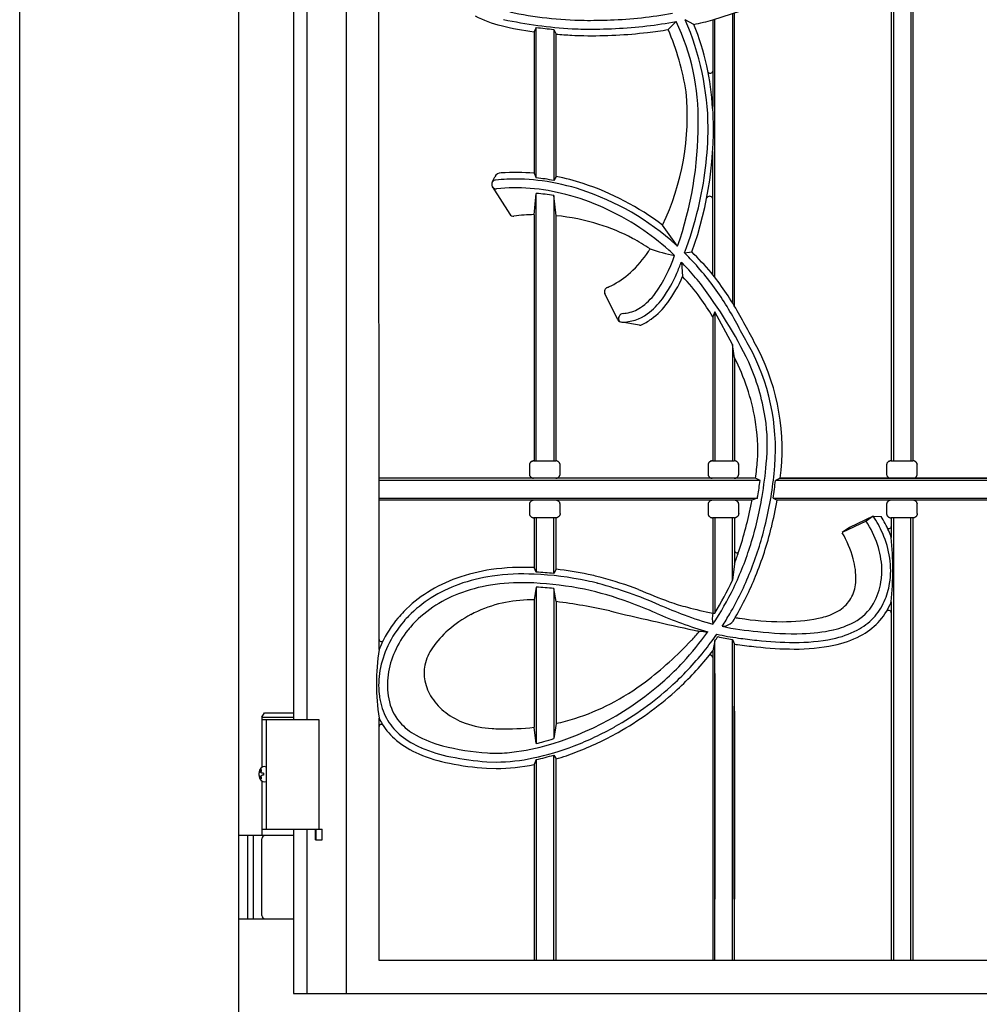
# Model space of a CAD drawing. Units: millimetres. Extents: x 0 to 8410, y 0 to 5940.
# Drawn here: x 3272 to 3710, y 3017 to 3467 of the extents above; entities that cross this region are included whole.
import ezdxf

# ---------------------------------------------------------------- set-up
doc = ezdxf.new("R2010")
doc.units = ezdxf.units.MM
doc.layers.add('YKK_A1', color=4, linetype='Continuous', lineweight=30)

msp = doc.modelspace()

# ---------------------------------------------------------------- linework, layer by layer
at = {"layer": 'YKK_A1'}
for p, q in [((3421.02, 4267.33), (3421.02, 3022.33)), ((3272.02, 2942.33), (3272.02, 4238.83)), ((3372.02, 2942.33), (3372.02, 4238.83)), ((3397.02, 4027.33), (3397.02, 3147.33)), ((3403.02, 4027.33), (3403.02, 3147.33)), ((3436.01, 3179.16), (3435.94, 3661.07)), ((3436.01, 3179.16), (3435.94, 3661.07)), ((3679.77, 3265.32), (3679.77, 3531.53)), ((3678.77, 3530.12), (3678.77, 3265.33)), ((3669.77, 3518.61), (3669.77, 3265.33)), ((3670.77, 3519.79), (3670.77, 3265.33)), ((3597.27, 3469.34), (3597.27, 3337.46)), ((3598.27, 3335.82), (3598.27, 3469.69)), ((3568.03, 3462.09), (3571.57, 3465.76)), ((3579.72, 3464.38), (3575.69, 3466.59)), ((3588.27, 3466.54), (3588.27, 3426.98)), ((3589.27, 3349.05), (3589.27, 3466.82)), ((3507.77, 3463.08), (3506.77, 3461.07)), ((3506.77, 3461.07), (3506.77, 3396.49)), ((3507.77, 3394.38), (3507.77, 3463.08)), ((3515.77, 3462.14), (3515.77, 3393.24)), ((3515.77, 3462.14), (3516.77, 3459.98)), ((3516.77, 3395.04), (3516.77, 3459.98)), ((3588.27, 3350.33), (3588.27, 3406.41)), ((3506.77, 3396.49), (3507.77, 3394.38)), ((3487.68, 3392.4), (3488.87, 3394.89)), ((3506.77, 3393.48), (3506.77, 3393.47)), ((3507.77, 3393.37), (3507.77, 3393.38)), ((3516.77, 3395.04), (3515.77, 3393.24)), ((3515.77, 3392.17), (3515.77, 3392.17)), ((3516.77, 3391.97), (3516.77, 3391.98)), ((3487.67, 3390.43), (3495.68, 3377.86)), ((3506.77, 3377.62), (3507.77, 3387.34)), ((3507.77, 3265.33), (3507.77, 3387.34)), ((3515.77, 3386.33), (3515.77, 3265.33)), ((3516.77, 3377.14), (3515.77, 3386.33)), ((3506.77, 3377.62), (3506.77, 3265.33)), ((3516.77, 3265.33), (3516.77, 3377.14)), ((3572.23, 3363.23), (3565.4, 3372.84)), ((3575.45, 3360.16), (3578.75, 3360.63)), ((3573.97, 3355.98), (3574.51, 3349.38)), ((3544.98, 3329.7), (3539.06, 3341.66)), ((3589.27, 3333.28), (3588.27, 3331.07)), ((3588.27, 3331.07), (3588.27, 3265.33)), ((3589.27, 3333.28), (3589.27, 3265.33)), ((3597.27, 3318.37), (3589.27, 3333.28)), ((3554.9, 3327.22), (3546.76, 3328.58)), ((3597.27, 3318.37), (3597.27, 3265.33)), ((3598.27, 3312.33), (3597.27, 3318.37)), ((3598.27, 3312.33), (3598.27, 3265.33)), ((3504.65, 3263.5), (3504.64, 3263.33)), ((3504.64, 3263.33), (3504.64, 3259.33)), ((3504.67, 3263.66), (3504.65, 3263.5)), ((3504.7, 3263.82), (3504.67, 3263.66)), ((3504.75, 3263.98), (3504.7, 3263.82)), ((3504.81, 3264.13), (3504.75, 3263.98)), ((3504.88, 3264.28), (3504.81, 3264.13)), ((3504.88, 3264.28), (3504.97, 3264.42)), ((3505.06, 3264.56), (3504.97, 3264.42)), ((3505.17, 3264.68), (3505.06, 3264.56)), ((3505.29, 3264.8), (3505.17, 3264.68)), ((3505.41, 3264.91), (3505.29, 3264.8)), ((3505.55, 3265), (3505.41, 3264.91)), ((3505.69, 3265.09), (3505.55, 3265)), ((3505.84, 3265.16), (3505.69, 3265.09)), ((3505.84, 3265.16), (3506, 3265.22)), ((3506.16, 3265.27), (3506, 3265.22)), ((3506.16, 3265.27), (3506.32, 3265.3)), ((3506.48, 3265.32), (3506.32, 3265.3)), ((3506.65, 3265.33), (3506.48, 3265.32)), ((3506.65, 3265.33), (3516.65, 3265.33)), ((3516.82, 3265.32), (3516.65, 3265.33)), ((3517, 3265.3), (3516.82, 3265.32)), ((3517.17, 3265.26), (3517, 3265.3)), ((3517.34, 3265.21), (3517.17, 3265.26)), ((3517.5, 3265.14), (3517.34, 3265.21)), ((3517.65, 3265.06), (3517.5, 3265.14)), ((3517.8, 3264.97), (3517.65, 3265.06)), ((3517.94, 3264.86), (3517.8, 3264.97)), ((3518.07, 3264.74), (3517.94, 3264.86)), ((3518.13, 3264.68), (3518.07, 3264.74)), ((3518.19, 3264.62), (3518.13, 3264.68)), ((3518.24, 3264.55), (3518.19, 3264.62)), ((3518.29, 3264.48), (3518.24, 3264.55)), ((3518.34, 3264.4), (3518.29, 3264.48)), ((3518.39, 3264.33), (3518.34, 3264.4)), ((3518.43, 3264.25), (3518.39, 3264.33)), ((3518.47, 3264.18), (3518.43, 3264.25)), ((3518.5, 3264.1), (3518.47, 3264.18)), ((3518.54, 3264.01), (3518.5, 3264.1)), ((3518.56, 3263.93), (3518.54, 3264.01)), ((3518.56, 3263.93), (3518.59, 3263.85)), ((3518.61, 3263.76), (3518.59, 3263.85)), ((3518.63, 3263.68), (3518.61, 3263.76)), ((3518.64, 3263.59), (3518.63, 3263.68)), ((3518.65, 3263.5), (3518.64, 3263.59)), ((3518.65, 3263.42), (3518.65, 3263.5)), ((3518.66, 3263.33), (3518.65, 3263.42)), ((3518.66, 3259.33), (3518.66, 3263.33)), ((3586.15, 3263.5), (3586.14, 3263.33)), ((3586.14, 3263.33), (3586.14, 3259.33)), ((3586.17, 3263.66), (3586.15, 3263.5)), ((3586.2, 3263.82), (3586.17, 3263.66)), ((3586.25, 3263.98), (3586.2, 3263.82)), ((3586.31, 3264.13), (3586.25, 3263.98)), ((3586.38, 3264.28), (3586.31, 3264.13)), ((3586.38, 3264.28), (3586.47, 3264.42)), ((3586.56, 3264.56), (3586.47, 3264.42)), ((3586.67, 3264.68), (3586.56, 3264.56)), ((3586.79, 3264.8), (3586.67, 3264.68)), ((3586.91, 3264.91), (3586.79, 3264.8)), ((3587.05, 3265), (3586.91, 3264.91)), ((3587.19, 3265.09), (3587.05, 3265)), ((3587.34, 3265.16), (3587.19, 3265.09)), ((3587.34, 3265.16), (3587.5, 3265.22)), ((3587.66, 3265.27), (3587.5, 3265.22)), ((3587.66, 3265.27), (3587.82, 3265.3)), ((3587.98, 3265.32), (3587.82, 3265.3)), ((3588.15, 3265.33), (3587.98, 3265.32)), ((3588.15, 3265.33), (3598.15, 3265.33)), ((3598.32, 3265.32), (3598.15, 3265.33)), ((3598.5, 3265.3), (3598.32, 3265.32)), ((3598.67, 3265.26), (3598.5, 3265.3)), ((3598.84, 3265.21), (3598.67, 3265.26)), ((3599, 3265.14), (3598.84, 3265.21)), ((3599.15, 3265.06), (3599, 3265.14)), ((3599.3, 3264.97), (3599.15, 3265.06)), ((3599.44, 3264.86), (3599.3, 3264.97)), ((3599.57, 3264.74), (3599.44, 3264.86)), ((3599.63, 3264.68), (3599.57, 3264.74)), ((3599.69, 3264.62), (3599.63, 3264.68)), ((3599.74, 3264.55), (3599.69, 3264.62)), ((3599.79, 3264.48), (3599.74, 3264.55)), ((3599.84, 3264.4), (3599.79, 3264.48)), ((3599.89, 3264.33), (3599.84, 3264.4)), ((3599.93, 3264.25), (3599.89, 3264.33)), ((3599.97, 3264.18), (3599.93, 3264.25)), ((3600, 3264.1), (3599.97, 3264.18)), ((3600.04, 3264.01), (3600, 3264.1)), ((3600.06, 3263.93), (3600.04, 3264.01)), ((3600.06, 3263.93), (3600.09, 3263.85)), ((3600.11, 3263.76), (3600.09, 3263.85)), ((3600.13, 3263.68), (3600.11, 3263.76)), ((3600.14, 3263.59), (3600.13, 3263.68)), ((3600.15, 3263.5), (3600.14, 3263.59)), ((3600.15, 3263.42), (3600.15, 3263.5)), ((3600.16, 3263.33), (3600.15, 3263.42)), ((3600.16, 3259.33), (3600.16, 3263.33)), ((3667.65, 3263.5), (3667.64, 3263.33)), ((3667.64, 3263.33), (3667.64, 3259.33)), ((3667.67, 3263.66), (3667.65, 3263.5)), ((3667.7, 3263.82), (3667.67, 3263.66)), ((3667.75, 3263.98), (3667.7, 3263.82)), ((3667.81, 3264.13), (3667.75, 3263.98)), ((3667.88, 3264.28), (3667.81, 3264.13)), ((3667.88, 3264.28), (3667.97, 3264.42)), ((3668.06, 3264.56), (3667.97, 3264.42)), ((3668.17, 3264.68), (3668.06, 3264.56)), ((3668.29, 3264.8), (3668.17, 3264.68)), ((3668.41, 3264.91), (3668.29, 3264.8)), ((3668.55, 3265), (3668.41, 3264.91)), ((3668.69, 3265.09), (3668.55, 3265)), ((3668.84, 3265.16), (3668.69, 3265.09)), ((3668.84, 3265.16), (3669, 3265.22)), ((3669.16, 3265.27), (3669, 3265.22)), ((3669.16, 3265.27), (3669.32, 3265.3)), ((3669.48, 3265.32), (3669.32, 3265.3)), ((3669.65, 3265.33), (3669.48, 3265.32)), ((3669.65, 3265.33), (3679.65, 3265.33)), ((3679.82, 3265.32), (3679.65, 3265.33)), ((3680, 3265.3), (3679.82, 3265.32)), ((3680.17, 3265.26), (3680, 3265.3)), ((3680.34, 3265.21), (3680.17, 3265.26)), ((3680.5, 3265.14), (3680.34, 3265.21)), ((3680.65, 3265.06), (3680.5, 3265.14)), ((3680.8, 3264.97), (3680.65, 3265.06)), ((3680.94, 3264.86), (3680.8, 3264.97)), ((3681.07, 3264.74), (3680.94, 3264.86)), ((3681.13, 3264.68), (3681.07, 3264.74)), ((3681.19, 3264.62), (3681.13, 3264.68)), ((3681.24, 3264.55), (3681.19, 3264.62)), ((3681.29, 3264.48), (3681.24, 3264.55)), ((3681.34, 3264.4), (3681.29, 3264.48)), ((3681.39, 3264.33), (3681.34, 3264.4)), ((3681.43, 3264.25), (3681.39, 3264.33)), ((3681.47, 3264.18), (3681.43, 3264.25)), ((3681.5, 3264.1), (3681.47, 3264.18)), ((3681.54, 3264.01), (3681.5, 3264.1)), ((3681.56, 3263.93), (3681.54, 3264.01)), ((3681.56, 3263.93), (3681.59, 3263.85)), ((3681.61, 3263.76), (3681.59, 3263.85)), ((3681.63, 3263.68), (3681.61, 3263.76)), ((3681.64, 3263.59), (3681.63, 3263.68)), ((3681.65, 3263.5), (3681.64, 3263.59)), ((3681.65, 3263.42), (3681.65, 3263.5)), ((3681.66, 3263.33), (3681.65, 3263.42)), ((3681.66, 3259.33), (3681.66, 3263.33)), ((3436.02, 3247.33), (3436.02, 3257.33)), ((3607.81, 3257.33), (3436.02, 3257.33)), ((3504.64, 3259.33), (3504.65, 3259.16)), ((3504.65, 3259.16), (3504.67, 3259)), ((3504.67, 3259), (3504.7, 3258.84)), ((3504.7, 3258.84), (3504.75, 3258.68)), ((3504.75, 3258.68), (3504.81, 3258.53)), ((3504.81, 3258.53), (3504.88, 3258.38)), ((3504.88, 3258.38), (3504.97, 3258.24)), ((3504.97, 3258.24), (3505.06, 3258.1)), ((3505.06, 3258.1), (3505.17, 3257.98)), ((3505.17, 3257.98), (3505.29, 3257.86)), ((3505.29, 3257.86), (3505.41, 3257.75)), ((3505.41, 3257.75), (3505.55, 3257.66)), ((3505.55, 3257.66), (3505.69, 3257.57)), ((3505.69, 3257.57), (3505.84, 3257.5)), ((3505.84, 3257.5), (3506, 3257.44)), ((3506, 3257.44), (3506.16, 3257.39)), ((3506.32, 3257.36), (3506.16, 3257.39)), ((3506.32, 3257.36), (3506.48, 3257.34)), ((3516.65, 3257.33), (3516.82, 3257.34)), ((3516.82, 3257.34), (3517, 3257.36)), ((3517, 3257.36), (3517.17, 3257.4)), ((3517.17, 3257.4), (3517.34, 3257.45)), ((3517.34, 3257.45), (3517.5, 3257.52)), ((3517.5, 3257.52), (3517.65, 3257.6)), ((3517.8, 3257.69), (3517.65, 3257.6)), ((3517.8, 3257.69), (3517.94, 3257.8)), ((3518.07, 3257.92), (3517.94, 3257.8)), ((3518.07, 3257.92), (3518.13, 3257.98)), ((3518.13, 3257.98), (3518.19, 3258.04)), ((3518.19, 3258.04), (3518.24, 3258.11)), ((3518.24, 3258.11), (3518.29, 3258.18)), ((3518.29, 3258.18), (3518.34, 3258.26)), ((3518.39, 3258.33), (3518.34, 3258.26)), ((3518.39, 3258.33), (3518.43, 3258.41)), ((3518.43, 3258.41), (3518.47, 3258.48)), ((3518.47, 3258.48), (3518.5, 3258.56)), ((3518.5, 3258.56), (3518.54, 3258.65)), ((3518.54, 3258.65), (3518.56, 3258.73)), ((3518.56, 3258.73), (3518.59, 3258.81)), ((3518.59, 3258.81), (3518.61, 3258.9)), ((3518.63, 3258.98), (3518.61, 3258.9)), ((3518.63, 3258.98), (3518.64, 3259.07)), ((3518.64, 3259.07), (3518.65, 3259.16)), ((3518.65, 3259.24), (3518.66, 3259.33)), ((3518.65, 3259.16), (3518.65, 3259.24)), ((3586.14, 3259.33), (3586.15, 3259.16)), ((3586.15, 3259.16), (3586.17, 3259)), ((3586.17, 3259), (3586.2, 3258.84)), ((3586.2, 3258.84), (3586.25, 3258.68)), ((3586.25, 3258.68), (3586.31, 3258.53)), ((3586.31, 3258.53), (3586.38, 3258.38)), ((3586.38, 3258.38), (3586.47, 3258.24)), ((3586.47, 3258.24), (3586.56, 3258.1)), ((3586.56, 3258.1), (3586.67, 3257.98)), ((3586.67, 3257.98), (3586.79, 3257.86)), ((3586.79, 3257.86), (3586.91, 3257.75)), ((3586.91, 3257.75), (3587.05, 3257.66)), ((3587.05, 3257.66), (3587.19, 3257.57)), ((3587.19, 3257.57), (3587.34, 3257.5)), ((3587.34, 3257.5), (3587.5, 3257.44)), ((3587.5, 3257.44), (3587.66, 3257.39)), ((3587.82, 3257.36), (3587.66, 3257.39)), ((3587.82, 3257.36), (3587.98, 3257.34)), ((3598.15, 3257.33), (3598.32, 3257.34)), ((3598.32, 3257.34), (3598.5, 3257.36)), ((3598.5, 3257.36), (3598.67, 3257.4)), ((3598.67, 3257.4), (3598.84, 3257.45)), ((3598.84, 3257.45), (3599, 3257.52)), ((3599, 3257.52), (3599.15, 3257.6)), ((3599.3, 3257.69), (3599.15, 3257.6)), ((3599.3, 3257.69), (3599.44, 3257.8)), ((3599.57, 3257.92), (3599.44, 3257.8)), ((3599.57, 3257.92), (3599.63, 3257.98)), ((3599.63, 3257.98), (3599.69, 3258.04)), ((3599.69, 3258.04), (3599.74, 3258.11)), ((3599.74, 3258.11), (3599.79, 3258.18)), ((3599.79, 3258.18), (3599.84, 3258.26)), ((3599.89, 3258.33), (3599.84, 3258.26)), ((3599.89, 3258.33), (3599.93, 3258.41)), ((3599.93, 3258.41), (3599.97, 3258.48)), ((3599.97, 3258.48), (3600, 3258.56)), ((3600, 3258.56), (3600.04, 3258.65)), ((3600.04, 3258.65), (3600.06, 3258.73)), ((3600.06, 3258.73), (3600.09, 3258.81)), ((3600.09, 3258.81), (3600.11, 3258.9)), ((3600.13, 3258.98), (3600.11, 3258.9)), ((3600.13, 3258.98), (3600.14, 3259.07)), ((3600.14, 3259.07), (3600.15, 3259.16)), ((3600.15, 3259.24), (3600.16, 3259.33)), ((3600.15, 3259.16), (3600.15, 3259.24)), ((3609.9, 3256.33), (3607.81, 3257.33)), ((3619.1, 3257.33), (3616.96, 3256.33)), ((4158.02, 3257.33), (3619.1, 3257.33)), ((3619.1, 3257.33), (4158.02, 3257.33)), ((3667.64, 3259.33), (3667.65, 3259.16)), ((3667.65, 3259.16), (3667.67, 3259)), ((3667.67, 3259), (3667.7, 3258.84)), ((3667.7, 3258.84), (3667.75, 3258.68)), ((3667.75, 3258.68), (3667.81, 3258.53)), ((3667.81, 3258.53), (3667.88, 3258.38)), ((3667.88, 3258.38), (3667.97, 3258.24)), ((3667.97, 3258.24), (3668.06, 3258.1)), ((3668.06, 3258.1), (3668.17, 3257.98)), ((3668.17, 3257.98), (3668.29, 3257.86)), ((3668.29, 3257.86), (3668.41, 3257.75)), ((3668.41, 3257.75), (3668.55, 3257.66)), ((3668.55, 3257.66), (3668.69, 3257.57)), ((3668.69, 3257.57), (3668.84, 3257.5)), ((3668.84, 3257.5), (3669, 3257.44)), ((3669, 3257.44), (3669.16, 3257.39)), ((3669.32, 3257.36), (3669.16, 3257.39)), ((3669.32, 3257.36), (3669.48, 3257.34)), ((3679.65, 3257.33), (3679.82, 3257.34)), ((3679.82, 3257.34), (3680, 3257.36)), ((3680, 3257.36), (3680.17, 3257.4)), ((3680.17, 3257.4), (3680.34, 3257.45)), ((3680.34, 3257.45), (3680.5, 3257.52)), ((3680.5, 3257.52), (3680.65, 3257.6)), ((3680.8, 3257.69), (3680.65, 3257.6)), ((3680.8, 3257.69), (3680.94, 3257.8)), ((3681.07, 3257.92), (3680.94, 3257.8)), ((3681.07, 3257.92), (3681.13, 3257.98)), ((3681.13, 3257.98), (3681.19, 3258.04)), ((3681.19, 3258.04), (3681.24, 3258.11)), ((3681.24, 3258.11), (3681.29, 3258.18)), ((3681.29, 3258.18), (3681.34, 3258.26)), ((3681.39, 3258.33), (3681.34, 3258.26)), ((3681.39, 3258.33), (3681.43, 3258.41)), ((3681.43, 3258.41), (3681.47, 3258.48)), ((3681.47, 3258.48), (3681.5, 3258.56)), ((3681.5, 3258.56), (3681.54, 3258.65)), ((3681.54, 3258.65), (3681.56, 3258.73)), ((3681.56, 3258.73), (3681.59, 3258.81)), ((3681.59, 3258.81), (3681.61, 3258.9)), ((3681.63, 3258.98), (3681.61, 3258.9)), ((3681.63, 3258.98), (3681.64, 3259.07)), ((3681.64, 3259.07), (3681.65, 3259.16)), ((3681.65, 3259.24), (3681.66, 3259.33)), ((3681.65, 3259.16), (3681.65, 3259.24)), ((3609.9, 3256.33), (3436.02, 3256.33)), ((4158.02, 3256.33), (3616.96, 3256.33)), ((3436.02, 3248.33), (3608.7, 3248.33)), ((3608.7, 3248.33), (3606.19, 3247.33)), ((3615.8, 3248.33), (3617.66, 3247.33)), ((3615.8, 3248.33), (4158.02, 3248.33)), ((3606.19, 3247.33), (3436.02, 3247.33)), ((3504.65, 3245.5), (3504.64, 3245.33)), ((3504.64, 3245.33), (3504.64, 3241.33)), ((3504.67, 3245.66), (3504.65, 3245.5)), ((3504.7, 3245.82), (3504.67, 3245.66)), ((3504.75, 3245.98), (3504.7, 3245.82)), ((3504.81, 3246.13), (3504.75, 3245.98)), ((3504.88, 3246.28), (3504.81, 3246.13)), ((3504.97, 3246.42), (3504.88, 3246.28)), ((3505.06, 3246.56), (3504.97, 3246.42)), ((3505.06, 3246.56), (3505.17, 3246.68)), ((3505.29, 3246.8), (3505.17, 3246.68)), ((3505.29, 3246.8), (3505.41, 3246.91)), ((3505.55, 3247), (3505.41, 3246.91)), ((3505.69, 3247.09), (3505.55, 3247)), ((3505.84, 3247.16), (3505.69, 3247.09)), ((3506, 3247.22), (3505.84, 3247.16)), ((3506.16, 3247.27), (3506, 3247.22)), ((3506.32, 3247.3), (3506.16, 3247.27)), ((3506.48, 3247.32), (3506.32, 3247.3)), ((3506.65, 3247.33), (3506.48, 3247.32)), ((3516.82, 3247.32), (3516.65, 3247.33)), ((3517, 3247.3), (3516.82, 3247.32)), ((3517.17, 3247.26), (3517, 3247.3)), ((3517.34, 3247.21), (3517.17, 3247.26)), ((3517.5, 3247.14), (3517.34, 3247.21)), ((3517.65, 3247.06), (3517.5, 3247.14)), ((3517.8, 3246.97), (3517.65, 3247.06)), ((3517.94, 3246.86), (3517.8, 3246.97)), ((3518.07, 3246.74), (3517.94, 3246.86)), ((3518.07, 3246.74), (3518.13, 3246.68)), ((3518.19, 3246.62), (3518.13, 3246.68)), ((3518.24, 3246.55), (3518.19, 3246.62)), ((3518.24, 3246.55), (3518.29, 3246.48)), ((3518.34, 3246.4), (3518.29, 3246.48)), ((3518.34, 3246.4), (3518.39, 3246.33)), ((3518.43, 3246.25), (3518.39, 3246.33)), ((3518.47, 3246.18), (3518.43, 3246.25)), ((3518.5, 3246.1), (3518.47, 3246.18)), ((3518.54, 3246.01), (3518.5, 3246.1)), ((3518.56, 3245.93), (3518.54, 3246.01)), ((3518.59, 3245.85), (3518.56, 3245.93)), ((3518.59, 3245.85), (3518.61, 3245.76)), ((3518.63, 3245.68), (3518.61, 3245.76)), ((3518.64, 3245.59), (3518.63, 3245.68)), ((3518.65, 3245.5), (3518.64, 3245.59)), ((3518.65, 3245.42), (3518.65, 3245.5)), ((3518.66, 3245.33), (3518.65, 3245.42)), ((3518.66, 3241.33), (3518.66, 3245.33)), ((3586.15, 3245.5), (3586.14, 3245.33)), ((3586.14, 3245.33), (3586.14, 3241.33)), ((3586.17, 3245.66), (3586.15, 3245.5)), ((3586.2, 3245.82), (3586.17, 3245.66)), ((3586.25, 3245.98), (3586.2, 3245.82)), ((3586.31, 3246.13), (3586.25, 3245.98)), ((3586.38, 3246.28), (3586.31, 3246.13)), ((3586.47, 3246.42), (3586.38, 3246.28)), ((3586.56, 3246.56), (3586.47, 3246.42)), ((3586.56, 3246.56), (3586.67, 3246.68)), ((3586.79, 3246.8), (3586.67, 3246.68)), ((3586.79, 3246.8), (3586.91, 3246.91)), ((3587.05, 3247), (3586.91, 3246.91)), ((3587.19, 3247.09), (3587.05, 3247)), ((3587.34, 3247.16), (3587.19, 3247.09)), ((3587.5, 3247.22), (3587.34, 3247.16)), ((3587.66, 3247.27), (3587.5, 3247.22)), ((3587.82, 3247.3), (3587.66, 3247.27)), ((3587.98, 3247.32), (3587.82, 3247.3)), ((3588.15, 3247.33), (3587.98, 3247.32)), ((3598.32, 3247.32), (3598.15, 3247.33)), ((3598.5, 3247.3), (3598.32, 3247.32)), ((3598.67, 3247.26), (3598.5, 3247.3)), ((3598.84, 3247.21), (3598.67, 3247.26)), ((3599, 3247.14), (3598.84, 3247.21)), ((3599.15, 3247.06), (3599, 3247.14)), ((3599.3, 3246.97), (3599.15, 3247.06)), ((3599.44, 3246.86), (3599.3, 3246.97)), ((3599.57, 3246.74), (3599.44, 3246.86)), ((3599.57, 3246.74), (3599.63, 3246.68)), ((3599.69, 3246.62), (3599.63, 3246.68)), ((3599.74, 3246.55), (3599.69, 3246.62)), ((3599.74, 3246.55), (3599.79, 3246.48)), ((3599.84, 3246.4), (3599.79, 3246.48)), ((3599.84, 3246.4), (3599.89, 3246.33)), ((3599.93, 3246.25), (3599.89, 3246.33)), ((3599.97, 3246.18), (3599.93, 3246.25)), ((3600, 3246.1), (3599.97, 3246.18)), ((3600.04, 3246.01), (3600, 3246.1)), ((3600.06, 3245.93), (3600.04, 3246.01)), ((3600.09, 3245.85), (3600.06, 3245.93)), ((3600.09, 3245.85), (3600.11, 3245.76)), ((3600.13, 3245.68), (3600.11, 3245.76)), ((3600.14, 3245.59), (3600.13, 3245.68)), ((3600.15, 3245.5), (3600.14, 3245.59)), ((3600.15, 3245.42), (3600.15, 3245.5)), ((3600.16, 3245.33), (3600.15, 3245.42)), ((3600.16, 3241.33), (3600.16, 3245.33)), ((4158.02, 3247.33), (3617.66, 3247.33)), ((4158.02, 3247.33), (3617.66, 3247.33)), ((3667.65, 3245.5), (3667.64, 3245.33)), ((3667.64, 3245.33), (3667.64, 3241.33)), ((3667.67, 3245.66), (3667.65, 3245.5)), ((3667.7, 3245.82), (3667.67, 3245.66)), ((3667.75, 3245.98), (3667.7, 3245.82)), ((3667.81, 3246.13), (3667.75, 3245.98)), ((3667.88, 3246.28), (3667.81, 3246.13)), ((3667.97, 3246.42), (3667.88, 3246.28)), ((3668.06, 3246.56), (3667.97, 3246.42)), ((3668.06, 3246.56), (3668.17, 3246.68)), ((3668.29, 3246.8), (3668.17, 3246.68)), ((3668.29, 3246.8), (3668.41, 3246.91)), ((3668.55, 3247), (3668.41, 3246.91)), ((3668.69, 3247.09), (3668.55, 3247)), ((3668.84, 3247.16), (3668.69, 3247.09)), ((3669, 3247.22), (3668.84, 3247.16)), ((3669.16, 3247.27), (3669, 3247.22)), ((3669.32, 3247.3), (3669.16, 3247.27)), ((3669.48, 3247.32), (3669.32, 3247.3)), ((3669.65, 3247.33), (3669.48, 3247.32)), ((3679.82, 3247.32), (3679.65, 3247.33)), ((3680, 3247.3), (3679.82, 3247.32)), ((3680.17, 3247.26), (3680, 3247.3)), ((3680.34, 3247.21), (3680.17, 3247.26)), ((3680.5, 3247.14), (3680.34, 3247.21)), ((3680.65, 3247.06), (3680.5, 3247.14)), ((3680.8, 3246.97), (3680.65, 3247.06)), ((3680.94, 3246.86), (3680.8, 3246.97)), ((3681.07, 3246.74), (3680.94, 3246.86)), ((3681.07, 3246.74), (3681.13, 3246.68)), ((3681.19, 3246.62), (3681.13, 3246.68)), ((3681.24, 3246.55), (3681.19, 3246.62)), ((3681.24, 3246.55), (3681.29, 3246.48)), ((3681.34, 3246.4), (3681.29, 3246.48)), ((3681.34, 3246.4), (3681.39, 3246.33)), ((3681.43, 3246.25), (3681.39, 3246.33)), ((3681.47, 3246.18), (3681.43, 3246.25)), ((3681.5, 3246.1), (3681.47, 3246.18)), ((3681.54, 3246.01), (3681.5, 3246.1)), ((3681.56, 3245.93), (3681.54, 3246.01)), ((3681.59, 3245.85), (3681.56, 3245.93)), ((3681.59, 3245.85), (3681.61, 3245.76)), ((3681.63, 3245.68), (3681.61, 3245.76)), ((3681.64, 3245.59), (3681.63, 3245.68)), ((3681.65, 3245.5), (3681.64, 3245.59)), ((3681.65, 3245.42), (3681.65, 3245.5)), ((3681.66, 3245.33), (3681.65, 3245.42)), ((3681.66, 3241.33), (3681.66, 3245.33)), ((3504.64, 3241.33), (3504.65, 3241.16)), ((3504.65, 3241.16), (3504.67, 3241)), ((3504.67, 3241), (3504.7, 3240.84)), ((3504.7, 3240.84), (3504.75, 3240.68)), ((3504.75, 3240.68), (3504.81, 3240.53)), ((3504.81, 3240.53), (3504.88, 3240.38)), ((3504.88, 3240.38), (3504.97, 3240.24)), ((3504.97, 3240.24), (3505.06, 3240.1)), ((3505.06, 3240.1), (3505.17, 3239.98)), ((3505.29, 3239.86), (3505.17, 3239.98)), ((3505.29, 3239.86), (3505.41, 3239.75)), ((3505.55, 3239.66), (3505.41, 3239.75)), ((3505.55, 3239.66), (3505.69, 3239.57)), ((3505.69, 3239.57), (3505.84, 3239.5)), ((3505.84, 3239.5), (3506, 3239.44)), ((3506, 3239.44), (3506.16, 3239.39)), ((3506.16, 3239.39), (3506.32, 3239.36)), ((3506.32, 3239.36), (3506.48, 3239.34)), ((3506.48, 3239.34), (3506.65, 3239.33)), ((3516.65, 3239.33), (3506.65, 3239.33)), ((3506.77, 3239.33), (3506.77, 3216.58)), ((3507.77, 3239.33), (3507.77, 3214.53)), ((3515.77, 3213.91), (3515.77, 3239.33)), ((3516.65, 3239.33), (3516.82, 3239.34)), ((3516.77, 3215.82), (3516.77, 3239.33)), ((3517, 3239.36), (3516.82, 3239.34)), ((3517.17, 3239.4), (3517, 3239.36)), ((3517.17, 3239.4), (3517.34, 3239.45)), ((3517.5, 3239.52), (3517.34, 3239.45)), ((3517.65, 3239.6), (3517.5, 3239.52)), ((3517.8, 3239.69), (3517.65, 3239.6)), ((3517.94, 3239.8), (3517.8, 3239.69)), ((3518.07, 3239.92), (3517.94, 3239.8)), ((3518.07, 3239.92), (3518.13, 3239.98)), ((3518.19, 3240.04), (3518.13, 3239.98)), ((3518.24, 3240.11), (3518.19, 3240.04)), ((3518.29, 3240.18), (3518.24, 3240.11)), ((3518.34, 3240.26), (3518.29, 3240.18)), ((3518.39, 3240.33), (3518.34, 3240.26)), ((3518.39, 3240.33), (3518.43, 3240.41)), ((3518.47, 3240.48), (3518.43, 3240.41)), ((3518.5, 3240.56), (3518.47, 3240.48)), ((3518.54, 3240.65), (3518.5, 3240.56)), ((3518.56, 3240.73), (3518.54, 3240.65)), ((3518.59, 3240.81), (3518.56, 3240.73)), ((3518.61, 3240.9), (3518.59, 3240.81)), ((3518.63, 3240.98), (3518.61, 3240.9)), ((3518.64, 3241.07), (3518.63, 3240.98)), ((3518.65, 3241.16), (3518.64, 3241.07)), ((3518.66, 3241.33), (3518.65, 3241.24)), ((3518.65, 3241.24), (3518.65, 3241.16)), ((3586.14, 3241.33), (3586.15, 3241.16)), ((3586.15, 3241.16), (3586.17, 3241)), ((3586.17, 3241), (3586.2, 3240.84)), ((3586.2, 3240.84), (3586.25, 3240.68)), ((3586.25, 3240.68), (3586.31, 3240.53)), ((3586.31, 3240.53), (3586.38, 3240.38)), ((3586.38, 3240.38), (3586.47, 3240.24)), ((3586.47, 3240.24), (3586.56, 3240.1)), ((3586.56, 3240.1), (3586.67, 3239.98)), ((3586.79, 3239.86), (3586.67, 3239.98)), ((3586.79, 3239.86), (3586.91, 3239.75)), ((3587.05, 3239.66), (3586.91, 3239.75)), ((3587.05, 3239.66), (3587.19, 3239.57)), ((3587.19, 3239.57), (3587.34, 3239.5)), ((3587.34, 3239.5), (3587.5, 3239.44)), ((3587.5, 3239.44), (3587.66, 3239.39)), ((3587.66, 3239.39), (3587.82, 3239.36)), ((3587.82, 3239.36), (3587.98, 3239.34)), ((3587.98, 3239.34), (3588.15, 3239.33)), ((3598.15, 3239.33), (3588.15, 3239.33)), ((3588.27, 3239.33), (3588.27, 3195.78)), ((3589.27, 3239.33), (3589.27, 3195.84)), ((3597.27, 3210.89), (3597.27, 3239.33)), ((3598.15, 3239.33), (3598.32, 3239.34)), ((3598.27, 3239.33), (3598.27, 3218.39)), ((3598.5, 3239.36), (3598.32, 3239.34)), ((3598.67, 3239.4), (3598.5, 3239.36)), ((3598.67, 3239.4), (3598.84, 3239.45)), ((3599, 3239.52), (3598.84, 3239.45)), ((3599.15, 3239.6), (3599, 3239.52)), ((3599.3, 3239.69), (3599.15, 3239.6)), ((3599.44, 3239.8), (3599.3, 3239.69)), ((3599.57, 3239.92), (3599.44, 3239.8)), ((3599.57, 3239.92), (3599.63, 3239.98)), ((3599.69, 3240.04), (3599.63, 3239.98)), ((3599.74, 3240.11), (3599.69, 3240.04)), ((3599.79, 3240.18), (3599.74, 3240.11)), ((3599.84, 3240.26), (3599.79, 3240.18)), ((3599.89, 3240.33), (3599.84, 3240.26)), ((3599.89, 3240.33), (3599.93, 3240.41)), ((3599.97, 3240.48), (3599.93, 3240.41)), ((3600, 3240.56), (3599.97, 3240.48)), ((3600.04, 3240.65), (3600, 3240.56)), ((3600.06, 3240.73), (3600.04, 3240.65)), ((3600.09, 3240.81), (3600.06, 3240.73)), ((3600.11, 3240.9), (3600.09, 3240.81)), ((3600.13, 3240.98), (3600.11, 3240.9)), ((3600.14, 3241.07), (3600.13, 3240.98)), ((3600.15, 3241.16), (3600.14, 3241.07)), ((3600.16, 3241.33), (3600.15, 3241.24)), ((3600.15, 3241.24), (3600.15, 3241.16)), ((3661.51, 3240.14), (3650.67, 3234.87)), ((3661.51, 3240.14), (3658.26, 3237.8)), ((3661.51, 3240.14), (3665.21, 3239.93)), ((3667.64, 3241.33), (3667.65, 3241.16)), ((3667.65, 3241.16), (3667.67, 3241)), ((3667.67, 3241), (3667.7, 3240.84)), ((3667.7, 3240.84), (3667.75, 3240.68)), ((3667.75, 3240.68), (3667.81, 3240.53)), ((3667.81, 3240.53), (3667.88, 3240.38)), ((3667.88, 3240.38), (3667.97, 3240.24)), ((3667.97, 3240.24), (3668.06, 3240.1)), ((3668.06, 3240.1), (3668.17, 3239.98)), ((3668.29, 3239.86), (3668.17, 3239.98)), ((3668.29, 3239.86), (3668.41, 3239.75)), ((3668.55, 3239.66), (3668.41, 3239.75)), ((3668.55, 3239.66), (3668.69, 3239.57)), ((3668.69, 3239.57), (3668.84, 3239.5)), ((3668.84, 3239.5), (3669, 3239.44)), ((3669, 3239.44), (3669.16, 3239.39)), ((3669.16, 3239.39), (3669.32, 3239.36)), ((3669.32, 3239.36), (3669.48, 3239.34)), ((3669.48, 3239.34), (3669.65, 3239.33)), ((3679.65, 3239.33), (3669.65, 3239.33)), ((3669.77, 3239.33), (3669.77, 3230.38)), ((3670.77, 3239.33), (3670.77, 3037.33)), ((3678.77, 3037.33), (3678.77, 3239.33)), ((3679.65, 3239.33), (3679.82, 3239.34)), ((3679.77, 3037.33), (3679.77, 3239.33)), ((3680, 3239.36), (3679.82, 3239.34)), ((3680.17, 3239.4), (3680, 3239.36)), ((3680.17, 3239.4), (3680.34, 3239.45)), ((3680.5, 3239.52), (3680.34, 3239.45)), ((3680.65, 3239.6), (3680.5, 3239.52)), ((3680.8, 3239.69), (3680.65, 3239.6)), ((3680.94, 3239.8), (3680.8, 3239.69)), ((3681.07, 3239.92), (3680.94, 3239.8)), ((3681.07, 3239.92), (3681.13, 3239.98)), ((3681.19, 3240.04), (3681.13, 3239.98)), ((3681.24, 3240.11), (3681.19, 3240.04)), ((3681.29, 3240.18), (3681.24, 3240.11)), ((3681.34, 3240.26), (3681.29, 3240.18)), ((3681.39, 3240.33), (3681.34, 3240.26)), ((3681.39, 3240.33), (3681.43, 3240.41)), ((3681.47, 3240.48), (3681.43, 3240.41)), ((3681.5, 3240.56), (3681.47, 3240.48)), ((3681.54, 3240.65), (3681.5, 3240.56)), ((3681.56, 3240.73), (3681.54, 3240.65)), ((3681.59, 3240.81), (3681.56, 3240.73)), ((3681.61, 3240.9), (3681.59, 3240.81)), ((3681.63, 3240.98), (3681.61, 3240.9)), ((3681.64, 3241.07), (3681.63, 3240.98)), ((3681.65, 3241.16), (3681.64, 3241.07)), ((3681.66, 3241.33), (3681.65, 3241.24)), ((3681.65, 3241.24), (3681.65, 3241.16)), ((3658.26, 3237.8), (3647.43, 3232.54)), ((3650.67, 3234.87), (3647.43, 3232.54)), ((3507.77, 3214.53), (3506.77, 3216.58)), ((3598.27, 3218.39), (3597.27, 3210.89)), ((3516.77, 3215.82), (3515.77, 3213.91)), ((3507.77, 3207.7), (3506.77, 3201.89)), ((3507.77, 3207.7), (3507.77, 3136.34)), ((3515.77, 3207.08), (3515.77, 3138.57)), ((3516.77, 3201.07), (3515.77, 3207.08)), ((3506.77, 3201.89), (3506.77, 3143.77)), ((3516.77, 3201.07), (3516.77, 3145.46)), ((3669.77, 3201), (3669.77, 3037.33)), ((3588.27, 3195.78), (3589.27, 3195.84)), ((3589.27, 3183.23), (3588.27, 3178.56)), ((3589.27, 3037.33), (3589.27, 3183.23)), ((3597.27, 3183.84), (3598.27, 3181.67)), ((3597.27, 3037.33), (3597.27, 3183.84)), ((3598.27, 3037.33), (3598.27, 3181.67)), ((3588.27, 3178.56), (3588.27, 3037.33)), ((3588.27, 3169.86), (3588.27, 3065.33)), ((3589.27, 3168.28), (3589.27, 3065.33)), ((3382.52, 3148.33), (3383.67, 3150.33)), ((3383.67, 3150.33), (3397.02, 3150.33)), ((3597.27, 3153.36), (3597.27, 3065.33)), ((3598.27, 3151.12), (3598.27, 3065.33)), ((3382.52, 3148.33), (3397.02, 3148.33)), ((3382.52, 3148.33), (3382.52, 3125.45)), ((3382.52, 3147.33), (3408.52, 3147.33)), ((3384.52, 3147.33), (3384.52, 3097.33)), ((3408.52, 3147.33), (3408.52, 3097.33)), ((3436.02, 3037.33), (3436.01, 3147.94)), ((3516.77, 3145.46), (3515.77, 3138.57)), ((3507.77, 3136.34), (3506.77, 3143.77)), ((3485.2, 3128.03), (3489.52, 3127.87)), ((3507.77, 3129.02), (3506.77, 3126.76)), ((3506.77, 3126.76), (3506.77, 3037.33)), ((3507.77, 3129.02), (3507.77, 3037.33)), ((3515.77, 3131.07), (3516.77, 3129.28)), ((3515.77, 3037.33), (3515.77, 3131.07)), ((3516.77, 3037.33), (3516.77, 3129.28)), ((3382.27, 3124.43), (3381.68, 3124.43)), ((3383.29, 3122.75), (3382.7, 3122.75)), ((3485.04, 3125.03), (3489.48, 3124.87)), ((3382.27, 3120.23), (3381.68, 3120.23)), ((3382.52, 3119.21), (3382.52, 3094.33)), ((3383.29, 3121.91), (3382.7, 3121.91)), ((3382.52, 3097.33), (3408.52, 3097.33)), ((3397.02, 3097.33), (3397.02, 3022.33)), ((3403.02, 3097.33), (3403.02, 3022.33)), ((3407.02, 3092.33), (3407.02, 3097.33)), ((3407.02, 3097.33), (3410.02, 3097.33)), ((3407.11, 3097.33), (3407.11, 3092.33)), ((3409.93, 3097.33), (3409.93, 3092.33)), ((3410.02, 3092.33), (3410.02, 3097.33)), ((3397.02, 3094.33), (3372.02, 3094.33)), ((3376.02, 3094.33), (3376.02, 3056.33)), ((3378.52, 3094.33), (3378.52, 3056.33)), ((3382.52, 3057.83), (3382.52, 3092.83)), ((3407.02, 3092.33), (3410.02, 3092.33)), ((3372.02, 3056.33), (3397.02, 3056.33)), ((4158.02, 3037.33), (3436.02, 3037.33)), ((3397.02, 3022.33), (4197.02, 3022.33))]:
    msp.add_line(p, q, dxfattribs=at)
for centre, radius, start, end in [((3543.25, 3626.83), 166.49, 285.6892, 334.4953), ((3504.1, 3514.85), 52.46, 242.4935, 256.3644), ((3531.84, 3636.72), 170.43, 257.7371, 269.242), ((3534.38, 3666.75), 200.4, 272.0603, 280.2025), ((3525.57, 3603.76), 143.92, 256.4028, 262.4944), ((3536.45, 3672.92), 210.79, 258.0655, 266.6483), ((3532.79, 3685.66), 223.38, 269.1659, 276.5334), ((3532.15, 3707.45), 241.16, 269.3906, 272.2422), ((3535.54, 3658.42), 196, 276.6401, 280.5947), ((3478.79, 3421.26), 102.91, 358.8313, 25.6245), ((3461.12, 3416.4), 125.08, 0.4643, 23.6534), ((3543.25, 3626.83), 166.49, 282.6538, 285.6892), ((3470.22, 3419.87), 118.2, 3.0252, 22.119), ((3536.45, 3672.92), 211.79, 262.2187, 264.3979), ((3551.13, 3912.92), 454.24, 265.6622, 266.5734), ((3531.08, 3590.31), 131.01, 266.8908, 269.3049), ((3531.08, 3590.31), 128.01, 266.883, 269.3065), ((3532.79, 3685.66), 226.38, 269.1668, 276.5341), ((3535.54, 3658.42), 199, 276.6393, 279.3961), ((3451.05, 3413.27), 126.75, 9.2673, 22.6512), ((3587.11, 3443.34), 1.18, 220.5202, 350.5554), ((3460.53, 3422.74), 116.14, 334.5538, 5.4043), ((3424.03, 3416.69), 164.56, 340.0814, 3.5827), ((3413.58, 3418.78), 168.09, 340.7029, 0.1295), ((3421.03, 3418.8), 165.18, 346.6728, 359.5211), ((3491.64, 3393.6), 3.06, 88.4202, 155.0305), ((3498.21, 3303.43), 93.45, 84.7469, 93.9809), ((3489.42, 3391.41), 2, 96.4026, 187.9174), ((3497.96, 3315.28), 78.6, 92.6303, 96.4026), ((3498.21, 3303.43), 90.45, 82.1785, 92.4466), ((3499.74, 3309.46), 85.3, 79.1662, 84.5962), ((3496.01, 3288.91), 105.14, 72.1135, 82.0649), ((3496.01, 3288.91), 108.14, 72.1097, 78.9312), ((3490.74, 3274.49), 123.48, 52.7987, 71.8401), ((3489.42, 3391.4), 2, 187.9174, 276.3612), ((3498.38, 3311.05), 78.85, 85.2492, 96.3612), ((3497.45, 3295.98), 93.94, 75.2865, 85.4458), ((3500.78, 3300.05), 87.58, 80.1421, 85.4197), ((3490.74, 3274.49), 120.48, 47.9137, 71.8367), ((3494.29, 3282.98), 107.32, 65.8151, 75.4166), ((3586.92, 3384.5), 1.53, 28.3874, 154.0065), ((3491.06, 3275.37), 115.59, 56.3626, 65.9017), ((3415.01, 3420.57), 171.44, 339.3685, 346.5615), ((3497.34, 3378.98), 2, 214.1582, 277.3244), ((3507.27, 3301.67), 75.96, 90.3801, 97.3244), ((3507.4, 3279.82), 97.77, 72.7547, 84.5034), ((3509.41, 3287.02), 90.29, 62.0772, 72.6144), ((3490.31, 3274.12), 117.04, 48.2133, 56.3994), ((3503.36, 3398.3), 67.06, 337.6923, 338.3219), ((3510.3, 3288.99), 88.14, 55.8959, 61.9883), ((3517.18, 3388.34), 50.03, 312.0868, 326.6331), ((3503.18, 3398.03), 67.06, 326.3001, 327.472), ((3591.57, 3459.22), 102.33, 251.8653, 258.3481), ((3486.59, 3270.09), 122.53, 46.5199, 48.1694), ((3486.07, 3269.59), 127.25, 47.3831, 47.8328), ((3435.65, 3217.67), 202.27, 41.3235, 44.9713), ((3505.09, 3381.66), 69.6, 324.9377, 340.9973), ((3457.78, 3400.42), 124.39, 336.574, 339.0724), ((3486.59, 3270.09), 122.53, 42.7517, 44.5092), ((3486.07, 3269.59), 127.25, 43.7098, 45.378), ((3486.07, 3269.59), 127.25, 38.8197, 43.7098), ((3486.59, 3270.09), 122.53, 38.3724, 42.7517), ((3525.61, 3378.54), 37.11, 296.103, 312.5771), ((3520.77, 3372.24), 55.4, 323.5146, 337.4185), ((3520.77, 3372.24), 58.4, 323.5359, 336.9616), ((3505.5, 3283.72), 95.26, 35.9967, 43.5734), ((3481.85, 3266.33), 132.58, 29.8666, 38.7732), ((3481.85, 3266.33), 135.58, 29.8549, 38.7737), ((3540.85, 3342.55), 2, 111.2562, 206.3142), ((3532.12, 3364.99), 22.08, 291.2562, 296.3938), ((3417.85, 3219.58), 207.79, 25.8987, 37.525), ((3539.3, 3358.49), 28.29, 304.6134, 323.5499), ((3540.78, 3356.89), 30.19, 305.8234, 324.3517), ((3491.72, 3273.51), 112.41, 30.805, 36.0822), ((3546.43, 3348.86), 16.32, 278.4187, 303.2138), ((3540.78, 3356.89), 33.19, 305.8583, 324.3134), ((-173.68, 1258.14), 4306.38, 28.54929, 28.8162), ((3546.77, 3330.58), 2, 206.3142, 269.6316), ((3547.68, 3330.22), 2.38, 95.5585, 214.1751), ((3546.88, 3347.98), 19.4, 269.6316, 306.6054), ((3546.9, 3347.38), 14.8, 272.1129, 277.4685), ((3546.88, 3347.98), 22.4, 292.4968, 306.5524), ((-173.68, 1258.14), 4303.38, 28.54991, 28.81584), ((3555.07, 3328.21), 1, 260.535, 292.4968), ((3518.64, 3270.56), 101.3, 352.4948, 26.7926), ((3509.08, 3266.99), 100.05, 9.8654, 26.9497), ((3518.64, 3270.56), 98.3, 353.5096, 26.766), ((3508.77, 3268.17), 104.86, 9.2734, 23.7142), ((3528.5, 3270.18), 80.38, 356.6577, 9.9948), ((3531.94, 3272.74), 81.26, 353.7452, 8.725), ((3417.57, 3283.03), 191.97, 352.3056, 354.7582), ((3421.06, 3280.49), 192.38, 350.5906, 355.0507), ((3441.36, 3277.7), 175.9, 346.1227, 354.045), ((3421.06, 3280.49), 190.38, 350.5912, 352.7103), ((3441.36, 3277.7), 176.9, 350.4434, 353.0618), ((3447.52, 3276.44), 165.61, 342.6754, 350.4748), ((3447.52, 3276.44), 163.61, 350.1067, 350.4741), ((3422.02, 3282.08), 187.42, 341.8278, 348.9403), ((3417.57, 3283.03), 191.97, 348.9172, 349.2817), ((3441.36, 3277.7), 178.9, 346.1231, 350.2264), ((3622.26, 3213.65), 47.35, 22.9988, 34.0158), ((3622.26, 3213.65), 50.35, 23.0145, 31.457), ((3459.95, 3272.95), 156.71, 338.2166, 346.1777), ((3459.95, 3272.95), 159.71, 337.8499, 346.1772), ((3621.23, 3213.23), 44.44, 18.1694, 33.5756), ((3668.77, 3235.37), 1, 205.6026, 0), ((3601.54, 3206.4), 52.81, 15.6731, 29.6619), ((3624.47, 3214.14), 45.13, 8.6866, 23.5243), ((3624.47, 3214.14), 48.13, 19.7243, 23.5079), ((3669.52, 3233.73), 1, 203.0193, 203.5029), ((3514.71, 3215.69), 155.76, 354.588, 5.412), ((3463.49, 3271.7), 148.95, 334.4348, 342.5855), ((3626.09, 3214.49), 39.44, 2.7814, 18.6295), ((3599.27, 3224.33), 1, 180, 341.9533), ((3449.59, 3273.03), 158.4, 339.8225, 341.8307), ((3501.74, 3113.42), 103.29, 87.206, 98.099), ((3620.16, 3211.54), 33.49, 358.5367, 15.8094), ((3633.5, 3215.36), 36.01, 350.4269, 8.9299), ((3499.14, 3133.81), 82.73, 98.3078, 109.5453), ((3499.14, 3133.81), 79.73, 98.3118, 109.5416), ((3501.74, 3113.42), 100.29, 87.0885, 98.0958), ((3500.69, 3067.37), 146.34, 78.1048, 87.5957), ((3498.56, 3043.8), 170.97, 84.2228, 86.912), ((3502.06, 3074.83), 141.75, 78.028, 84.0428), ((3506.77, 3091.55), 124.42, 76.957, 78.552), ((2740.5, 166.17), 3148.44, 75.33984, 75.38648), ((3484.67, 3018.71), 200.45, 69.6163, 74.768), ((3470.4, 3268.7), 145.43, 329.7887, 338.2451), ((3470.4, 3268.7), 148.43, 329.7107, 337.8499), ((3634.71, 3215.19), 30.79, 350.3941, 2.251), ((3494.58, 3147.34), 68.46, 109.7403, 122.1545), ((3494.58, 3147.34), 65.46, 109.7448, 122.1499), ((3497.98, 3138.36), 71.08, 99.0059, 111.2158), ((3501.23, 3119.93), 89.79, 88.3422, 99.2143), ((3501.48, 3107.26), 102.45, 87.1126, 88.683), ((3499.72, 3059.94), 149.8, 78.4245, 87.3541), ((3498.56, 3036.98), 170.97, 84.2228, 86.912), ((3506.77, 3091.55), 121.42, 76.2453, 78.5585), ((3502.06, 3074.83), 138.75, 75.8088, 75.9983), ((3484.67, 3018.71), 197.45, 66.3041, 74.9077), ((3472.17, 3267.75), 137.42, 328.4485, 335.5589), ((3634.9, 3211.53), 18.76, 334.1521, 357.4377), ((3635.68, 3214.65), 29.75, 331.1329, 351.1162), ((3635.81, 3214.73), 33.63, 336.2368, 350.8373), ((3490.27, 3154.61), 60.01, 122.3561, 135.6139), ((3493.27, 3150.09), 58.44, 111.0663, 124.0664), ((3501.41, 3072.08), 137.56, 69.3349, 78.0989), ((3647.48, 3418.71), 231.59, 246.3233, 250.0527), ((3472.17, 3267.75), 139.42, 326.4874, 334.3621), ((3637.81, 3210.5), 15.7, 306.1317, 332.8984), ((3490.27, 3154.61), 57.01, 122.3614, 135.61), ((3504.78, 3144.23), 57.56, 104.2879, 117.853), ((3505.53, 3141.42), 60.47, 91.8609, 104.3203), ((3505.75, 3136.77), 65.12, 89.1013, 91.9214), ((3488.76, 2967.7), 235.05, 77.0892, 83.155), ((3429.98, 2880.83), 341.73, 67.184, 69.4452), ((3711.34, 3551.54), 381.61, 247.2899, 249.1177), ((3601.74, 3295.33), 100.01, 250.5755, 255.5071), ((3642.31, 3211.68), 22.52, 297.7395, 329.5921), ((3642.24, 3211.86), 26.59, 316.7952, 336.3112), ((3642.24, 3211.86), 29.59, 316.7644, 335.9555), ((3635.81, 3214.73), 36.63, 335.9555, 337.9869), ((3488.57, 3156.48), 57.49, 135.7649, 139.7987), ((3488.57, 3156.48), 54.49, 135.769, 139.2101), ((3489.41, 3155.68), 51.64, 123.9999, 139.154), ((3502.42, 3148.36), 52.81, 117.6842, 131.3615), ((4303.5, 6444.85), 3336.28, 256.79328, 257.47325), ((3640.21, 3373.18), 193.64, 246.337, 253.7467), ((3624.63, 3325.55), 139.56, 249.3093, 254.9584), ((3661.41, 3533.72), 345.76, 255.82, 257.7885), ((3601.49, 3193.69), 13.4, 170.5364, 192.5585), ((3475.32, 3265.81), 139.73, 327.0478, 329.7981), ((3629.21, 3229.46), 36.72, 281.5076, 286.9177), ((3633.87, 3215.77), 22.27, 285.6839, 306.3155), ((3668.56, 3195.84), 1.23, 8.0677, 141.2776), ((3484.93, 3159.55), 52.73, 139.7987, 154.6364), ((3484.93, 3159.55), 49.73, 139.1537, 154.6336), ((3592.63, 3196.2), 6.39, 269.4272, 338.3189), ((3620.95, 3326.76), 139.86, 258.2899, 265.0317), ((3632.42, 3400.76), 209.68, 260.7096, 261.2409), ((3620.59, 3317.78), 125.87, 260.8128, 269.7072), ((3620.74, 3272.65), 80.73, 269.433, 281.2815), ((3635.69, 3223.17), 35.78, 282.3283, 298.5487), ((3640.49, 3213.94), 29.29, 298.0195, 316.1886), ((3640.49, 3213.94), 32.29, 297.9782, 316.2167), ((3484.03, 3160.09), 44.69, 141.2167, 156.0662), ((3485.8, 3158.86), 46.83, 139.2052, 141.3966), ((3494.04, 3157.29), 40.57, 130.8154, 145.9415), ((3476.08, 3265.22), 134.76, 317.095, 324.6625), ((3544.44, 3216.76), 47.73, 315.5816, 322.364), ((3599.63, 3305.48), 119.14, 260.4578, 261.6091), ((3657.28, 3997.11), 812.97, 264.70376, 264.97064), ((3475.32, 3265.81), 139.73, 321.2784, 325.2803), ((3614.37, 3292.41), 108.9, 257.159, 262.4211), ((3625.23, 3322.91), 136.47, 263.1013, 271.6567), ((3628.12, 3253.78), 67.29, 270.9044, 283.0666), ((3633.7, 3228.17), 45.05, 281.8993, 297.1367), ((3633.7, 3228.17), 48.05, 281.8781, 297.164), ((3437, 3183.83), 1, 180.0064, 333.1345), ((3480.48, 3161.75), 47.76, 154.729, 158.6171), ((3480.48, 3161.75), 44.76, 154.7321, 169.9202), ((3448.42, 3306.86), 179.39, 307.4713, 316.4923), ((3475.32, 3265.81), 140.73, 324.0711, 325.0057), ((3614.37, 3292.41), 109.9, 257.511, 261.0496), ((3614.37, 3292.41), 111.9, 261.7286, 262.3968), ((3642.85, 3505.78), 327.17, 262.3968, 263.8993), ((3642.85, 3505.78), 324.17, 262.405, 263.9009), ((3626.33, 3342.11), 159.68, 263.5575, 269.6891), ((3626.18, 3268.79), 89.35, 269.5269, 281.2366), ((3626.18, 3268.79), 86.35, 269.5241, 281.2254), ((3539.2, 3163.56), 104.37, 171.4036, 188.6092), ((3478.79, 3162.26), 39.01, 155.8502, 171.9712), ((3478.14, 3167.3), 21.8, 144.3265, 167.2325), ((3477.55, 3263.99), 136.85, 311.9963, 321.2869), ((3475.32, 3265.81), 142.73, 320.874, 322.3158), ((3587.27, 3175.68), 1, 0, 141.1685), ((3626.33, 3342.11), 162.68, 263.5607, 269.6876), ((3474.98, 3168.59), 18.44, 168.9843, 191.54), ((3478.04, 3263.45), 132.12, 311.9961, 317.0768), ((3477.55, 3263.99), 139.85, 311.9956, 320.874), ((3474.35, 3162.96), 38.51, 170.0972, 186.166), ((3472.47, 3163), 32.65, 171.7184, 191.0144), ((3479.16, 3169.66), 22.75, 192.0651, 213.2147), ((3475.16, 3266.95), 136.65, 285.5122, 311.914), ((3488.14, 3257.37), 115.97, 297.4536, 306.7712), ((3470.23, 3162.7), 34.39, 186.4744, 191.2548), ((3473.38, 3268.87), 143.26, 299.3686, 311.9324), ((3473.38, 3268.87), 146.26, 299.3692, 311.933), ((3464.2, 3161.33), 28.21, 190.9235, 211.1149), ((3462.4, 3160.59), 22.31, 189.8768, 220.5192), ((3483.52, 3172.73), 28.08, 213.5889, 232.568), ((3494.13, 3246.48), 103.54, 287.5486, 297.2943), ((3487, 3177.59), 34.06, 232.8897, 249.8657), ((3464.2, 3161.33), 31.21, 205.4166, 211.1424), ((3437.01, 3144.08), 1, 32.9508, 180.0064), ((3463.1, 3160.99), 30.09, 211.659, 230.5481), ((3463.1, 3160.99), 27.09, 211.6876, 231.1089), ((3467.12, 3165.44), 29.06, 221.7443, 240.7778), ((3489.68, 3185.76), 42.65, 250.2613, 267.2296), ((3494.77, 3244.85), 101.79, 282.4807, 287.4773), ((3493.78, 3259.1), 116.11, 266.9554, 268.6573), ((3493.85, 3251.69), 108.7, 268.5336, 276.8298), ((3475.33, 3265.13), 139.05, 290.97, 299.4251), ((3475.33, 3265.13), 142.05, 290.9722, 299.4245), ((3469.67, 3168.97), 40.43, 230.5481, 247.4213), ((3469.67, 3168.97), 37.43, 230.954, 247.4461), ((3478.92, 3188.14), 54.63, 241.6026, 255.2025), ((3484.6, 3235.19), 101.52, 283.1919, 285.1724), ((3475.16, 3266.95), 134.65, 285.5147, 287.5557), ((3481.11, 3194.54), 68.44, 246.7957, 259.0911), ((3481.11, 3194.54), 65.44, 246.7812, 259.1063), ((3493.74, 3248.84), 117.11, 255.7734, 265.969), ((3489.23, 3189.46), 57.56, 266.2917, 275.1629), ((3484.6, 3235.19), 103.52, 275.4387, 285.1757), ((3481.97, 3246.56), 119.34, 281.7804, 291.1816), ((3481.97, 3246.56), 122.34, 286.5278, 291.179), ((3493.94, 3253.2), 128.47, 258.4242, 266.0283), ((3493.94, 3253.2), 125.47, 258.4161, 266.0066), ((3488.96, 3209.44), 84.57, 270.3513, 282.1597), ((3488.96, 3209.44), 81.57, 270.3968, 282.2985), ((3481.97, 3246.56), 120.34, 282.3815, 286.3138), ((3384.02, 3092.83), 1.5, 90, 180), ((3384.02, 3057.83), 1.5, 180, 270)]:
    msp.add_arc(centre, radius, start, end, dxfattribs=at)
for centre, major_axis, start_param, end_param in [((3383.64, 3122.33), (0, -3.5), 2.778341, 6.646437), ((3387.87, 3122.33), (0, 9), 1.335292, 1.430335), ((3388.46, 3122.33), (0, 9), 1.335292, 1.430335), ((3389.65, 3122.33), (0, 9), 1.524113, 1.61748), ((3387.87, 3122.33), (0, 9), 1.711258, 1.806301), ((3388.46, 3122.33), (0, 9), 1.711258, 1.806301)]:
    msp.add_ellipse(centre, major_axis=major_axis, ratio=0.707107, start_param=start_param, end_param=end_param, dxfattribs=at)
for points, knots in [([(3381.57, 3123.59), (3381.56, 3123.53), (3381.55, 3123.43), (3381.5, 3123.27), (3381.43, 3123.12), (3381.35, 3123), (3381.27, 3122.9), (3381.21, 3122.86), (3381.19, 3122.84)], [0, 0, 0, 0, 0.1660377, 0.3303258, 0.4893576, 0.640337, 0.7815789, 0.8599587, 0.8599587, 0.8599587, 0.8599587]), ([(3382.7, 3122.75), (3382.66, 3122.75), (3382.58, 3122.76), (3382.47, 3122.81), (3382.37, 3122.89), (3382.28, 3123), (3382.22, 3123.12), (3382.17, 3123.27), (3382.15, 3123.43), (3382.16, 3123.53), (3382.16, 3123.59)], [0, 0, 0, 0, 0.116458, 0.236113, 0.362305, 0.496955, 0.64059, 0.792617, 0.951605, 1.115527, 1.115527, 1.115527, 1.115527]), ([(3381.19, 3121.82), (3381.21, 3121.8), (3381.27, 3121.76), (3381.35, 3121.66), (3381.43, 3121.54), (3381.5, 3121.39), (3381.55, 3121.23), (3381.56, 3121.12), (3381.57, 3121.07)], [0, 0, 0, 0, 0.0783682, 0.2196115, 0.3705927, 0.529626, 0.6939153, 0.8599535, 0.8599535, 0.8599535, 0.8599535]), ([(3382.16, 3121.07), (3382.16, 3121.12), (3382.15, 3121.23), (3382.17, 3121.39), (3382.22, 3121.54), (3382.28, 3121.66), (3382.37, 3121.77), (3382.47, 3121.85), (3382.58, 3121.9), (3382.66, 3121.91), (3382.7, 3121.91)], [0, 0, 0, 0, 0.163922, 0.32291, 0.474935, 0.618569, 0.753217, 0.879409, 0.999064, 1.115521, 1.115521, 1.115521, 1.115521])]:
    msp.add_open_spline(points, degree=3, knots=knots, dxfattribs=at)

doc.saveas('drawing.dxf')
